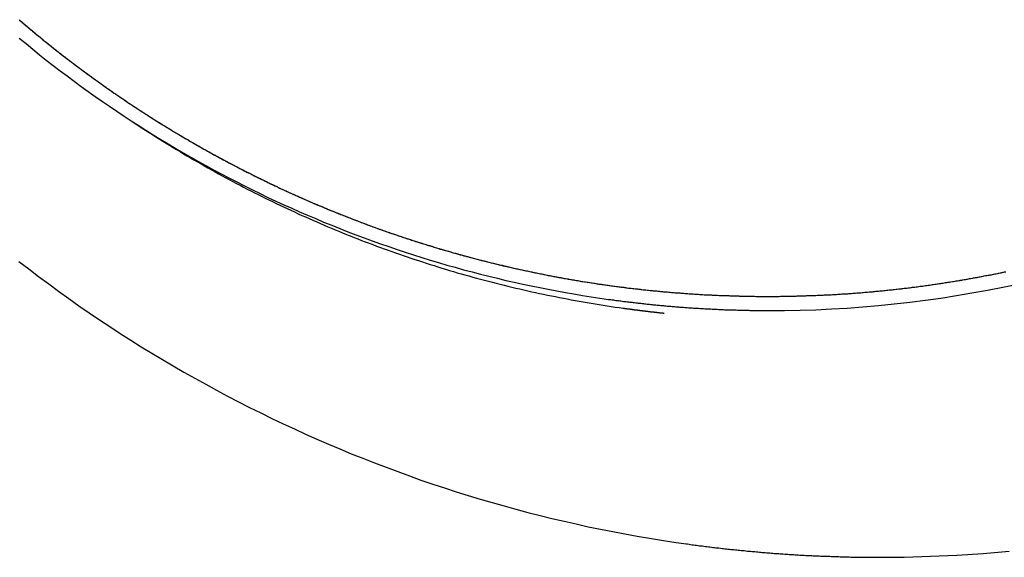
# Model space of a CAD drawing. Extents: x 117 to 243, y 79 to 260.
# Drawn here: x 199 to 206, y 112 to 116 of the extents above; entities that cross this region are included whole.
import ezdxf

# ---------------------------------------------------------------- set-up
doc = ezdxf.new("R2010")
doc.units = 0
doc.layers.add('1', color=4, linetype='CONTINUOUS')
doc.layers.add('NOCUT', color=7, linetype='CONTINUOUS')

msp = doc.modelspace()

# ---------------------------------------------------------------- linework, layer by layer
at = {"layer": '1'}
msp.add_line((199.3707, 115.4931), (199.4553, 115.4379), dxfattribs=at)
for points in [[(198.589, 116.199, 0), (198.603, 116.188, 0), (198.616, 116.177, 0), (198.629, 116.165, 0), (198.643, 116.154, 0), (198.656, 116.143, 0), (198.669, 116.132, 0), (198.683, 116.121, 0), (198.696, 116.109, 0), (198.71, 116.098, 0), (198.723, 116.087, 0), (198.737, 116.076, 0), (198.75, 116.065, 0), (198.764, 116.054, 0), (198.777, 116.043, 0), (198.791, 116.032, 0), (198.805, 116.021, 0), (198.818, 116.01, 0), (198.832, 115.999, 0), (198.846, 115.988, 0), (198.86, 115.978, 0), (198.873, 115.967, 0), (198.887, 115.956, 0), (198.901, 115.945, 0), (198.915, 115.935, 0), (198.929, 115.924, 0), (198.943, 115.913, 0), (198.957, 115.903, 0), (198.97, 115.892, 0), (198.984, 115.882, 0), (198.998, 115.871, 0), (199.012, 115.861, 0), (199.026, 115.85, 0), (199.04, 115.84, 0), (199.055, 115.829, 0), (199.069, 115.819, 0), (199.083, 115.809, 0), (199.097, 115.798, 0), (199.111, 115.788, 0), (199.125, 115.778, 0), (199.139, 115.768, 0), (199.154, 115.758, 0), (199.168, 115.747, 0), (199.182, 115.737, 0), (199.196, 115.727, 0), (199.21, 115.717, 0), (199.225, 115.707, 0), (199.239, 115.697, 0), (199.253, 115.687, 0), (199.268, 115.677, 0), (199.282, 115.668, 0), (199.296, 115.658, 0), (199.311, 115.648, 0), (199.325, 115.638, 0), (199.34, 115.629, 0), (199.354, 115.619, 0), (199.368, 115.609, 0), (199.383, 115.6, 0), (199.397, 115.59, 0), (199.412, 115.58, 0), (199.426, 115.571, 0), (199.441, 115.561, 0), (199.455, 115.552, 0), (199.47, 115.543, 0), (199.485, 115.533, 0), (199.499, 115.524, 0), (199.514, 115.515, 0), (199.528, 115.505, 0), (199.543, 115.496, 0), (199.558, 115.487, 0), (199.572, 115.478, 0), (199.587, 115.468, 0), (199.602, 115.459, 0), (199.617, 115.45, 0), (199.631, 115.441, 0), (199.646, 115.432, 0), (199.661, 115.423, 0), (199.676, 115.414, 0), (199.691, 115.405, 0), (199.705, 115.396, 0), (199.72, 115.388, 0), (199.735, 115.379, 0), (199.75, 115.37, 0), (199.765, 115.361, 0), (199.78, 115.352, 0), (199.795, 115.344, 0), (199.81, 115.335, 0), (199.825, 115.326, 0), (199.84, 115.318, 0), (199.855, 115.309, 0), (199.87, 115.301, 0), (199.885, 115.292, 0), (199.9, 115.284, 0), (199.915, 115.275, 0), (199.93, 115.267, 0), (199.945, 115.259, 0), (199.96, 115.25, 0), (199.976, 115.242, 0), (199.991, 115.234, 0), (200.006, 115.225, 0), (200.021, 115.217, 0), (200.036, 115.209, 0), (200.052, 115.201, 0), (200.067, 115.193, 0), (200.082, 115.185, 0), (200.097, 115.177, 0), (200.113, 115.169, 0), (200.128, 115.161, 0), (200.143, 115.153, 0), (200.159, 115.145, 0), (200.174, 115.137, 0), (200.19, 115.129, 0), (200.205, 115.121, 0), (200.22, 115.114, 0), (200.236, 115.106, 0), (200.251, 115.098, 0), (200.267, 115.09, 0), (200.282, 115.083, 0), (200.298, 115.075, 0), (200.313, 115.068, 0), (200.329, 115.06, 0), (200.345, 115.052, 0), (200.36, 115.045, 0), (200.376, 115.038, 0), (200.391, 115.03, 0), (200.407, 115.023, 0), (200.423, 115.015, 0), (200.438, 115.008, 0), (200.454, 115.001, 0), (200.47, 114.993, 0), (200.486, 114.986, 0), (200.501, 114.979, 0), (200.517, 114.972, 0), (200.533, 114.965, 0), (200.549, 114.958, 0), (200.565, 114.951, 0), (200.58, 114.944, 0), (200.596, 114.937, 0), (200.612, 114.93, 0), (200.628, 114.923, 0), (200.644, 114.916, 0), (200.66, 114.909, 0), (200.676, 114.902, 0), (200.692, 114.895, 0), (200.708, 114.889, 0), (200.724, 114.882, 0), (200.74, 114.875, 0), (200.756, 114.869, 0), (200.772, 114.862, 0), (200.788, 114.855, 0), (200.804, 114.849, 0), (200.82, 114.842, 0), (200.836, 114.836, 0), (200.853, 114.829, 0), (200.869, 114.823, 0), (200.885, 114.816, 0), (200.901, 114.81, 0), (200.917, 114.804, 0), (200.934, 114.797, 0), (200.95, 114.791, 0), (200.966, 114.785, 0), (200.982, 114.779, 0), (200.999, 114.772, 0), (201.015, 114.766, 0), (201.031, 114.76, 0), (201.048, 114.754, 0), (201.064, 114.748, 0), (201.081, 114.742, 0), (201.097, 114.736, 0), (201.113, 114.73, 0), (201.13, 114.724, 0), (201.146, 114.718, 0), (201.163, 114.713, 0), (201.179, 114.707, 0), (201.196, 114.701, 0), (201.212, 114.695, 0), (201.229, 114.69, 0), (201.245, 114.684, 0), (201.262, 114.678, 0), (201.279, 114.673, 0), (201.295, 114.667, 0), (201.312, 114.662, 0), (201.328, 114.656, 0), (201.345, 114.651, 0), (201.361, 114.645, 0), (201.378, 114.64, 0), (201.395, 114.635, 0), (201.411, 114.629, 0), (201.428, 114.624, 0), (201.445, 114.619, 0), (201.461, 114.614, 0), (201.478, 114.609, 0), (201.495, 114.604, 0), (201.511, 114.598, 0), (201.528, 114.593, 0), (201.545, 114.588, 0), (201.561, 114.583, 0), (201.578, 114.579, 0), (201.595, 114.574, 0), (201.612, 114.569, 0), (201.628, 114.564, 0), (201.645, 114.559, 0), (201.662, 114.555, 0), (201.678, 114.55, 0), (201.695, 114.545, 0), (201.712, 114.541, 0), (201.729, 114.536, 0), (201.745, 114.531, 0), (201.762, 114.527, 0), (201.779, 114.522, 0), (201.796, 114.518, 0), (201.813, 114.514, 0), (201.829, 114.509, 0), (201.846, 114.505, 0), (201.863, 114.501, 0), (201.88, 114.496, 0), (201.897, 114.492, 0), (201.913, 114.488, 0), (201.93, 114.484, 0), (201.947, 114.48, 0), (201.964, 114.476, 0), (201.981, 114.472, 0), (201.998, 114.468, 0), (202.014, 114.464, 0), (202.031, 114.46, 0), (202.048, 114.456, 0), (202.065, 114.452, 0), (202.082, 114.448, 0), (202.099, 114.445, 0), (202.116, 114.441, 0), (202.133, 114.437, 0), (202.149, 114.433, 0), (202.166, 114.43, 0), (202.183, 114.426, 0), (202.2, 114.423, 0), (202.217, 114.419, 0), (202.234, 114.416, 0), (202.251, 114.412, 0), (202.268, 114.409, 0), (202.285, 114.405, 0), (202.302, 114.402, 0), (202.319, 114.399, 0), (202.336, 114.396, 0), (202.353, 114.392, 0), (202.37, 114.389, 0), (202.387, 114.386, 0), (202.404, 114.383, 0), (202.421, 114.38, 0), (202.438, 114.377, 0), (202.455, 114.374, 0), (202.472, 114.371, 0), (202.489, 114.368, 0), (202.506, 114.365, 0), (202.523, 114.362, 0), (202.54, 114.359, 0), (202.557, 114.356, 0), (202.574, 114.354, 0), (202.591, 114.351, 0), (202.608, 114.348, 0), (202.625, 114.346, 0), (202.642, 114.343, 0), (202.659, 114.34, 0), (202.676, 114.338, 0), (202.693, 114.335, 0), (202.711, 114.333, 0), (202.728, 114.331, 0), (202.745, 114.328, 0), (202.762, 114.326, 0), (202.779, 114.323, 0), (202.796, 114.321, 0), (202.813, 114.319, 0), (202.83, 114.317, 0), (202.848, 114.315, 0), (202.865, 114.312, 0), (202.882, 114.31, 0), (202.899, 114.308, 0), (202.916, 114.306, 0), (202.933, 114.304, 0), (202.951, 114.302, 0), (202.968, 114.3, 0), (202.985, 114.298, 0), (203.002, 114.297, 0), (203.019, 114.295, 0), (203.037, 114.293, 0), (203.054, 114.291, 0), (203.071, 114.29, 0), (203.088, 114.288, 0), (203.106, 114.286, 0), (203.123, 114.285, 0), (203.14, 114.283, 0), (203.157, 114.282, 0), (203.175, 114.28, 0), (203.192, 114.279, 0), (203.209, 114.277, 0), (203.226, 114.276, 0), (203.244, 114.275, 0), (203.261, 114.273, 0), (203.278, 114.272, 0), (203.295, 114.271, 0), (203.313, 114.27, 0), (203.33, 114.268, 0), (203.347, 114.267, 0), (203.365, 114.266, 0), (203.382, 114.265, 0), (203.399, 114.264, 0), (203.417, 114.263, 0), (203.434, 114.262, 0), (203.451, 114.261, 0), (203.469, 114.261, 0), (203.486, 114.26, 0), (203.503, 114.259, 0), (203.521, 114.258, 0), (203.538, 114.257, 0), (203.556, 114.257, 0), (203.573, 114.256, 0), (203.59, 114.256, 0), (203.608, 114.255, 0), (203.625, 114.254, 0), (203.642, 114.254, 0), (203.66, 114.254, 0), (203.677, 114.253, 0), (203.695, 114.253, 0), (203.712, 114.252, 0), (203.73, 114.252, 0), (203.747, 114.252, 0), (203.764, 114.252, 0), (203.782, 114.251, 0), (203.799, 114.251, 0), (203.817, 114.251, 0), (203.834, 114.251, 0), (203.852, 114.251, 0), (203.869, 114.251, 0), (203.887, 114.251, 0), (203.904, 114.251, 0), (203.922, 114.251, 0), (203.939, 114.251, 0), (203.957, 114.252, 0), (203.974, 114.252, 0), (203.992, 114.252, 0), (204.009, 114.252, 0), (204.027, 114.253, 0), (204.044, 114.253, 0), (204.062, 114.253, 0), (204.079, 114.254, 0), (204.096, 114.254, 0), (204.114, 114.255, 0), (204.131, 114.255, 0), (204.149, 114.256, 0), (204.166, 114.257, 0), (204.184, 114.257, 0), (204.201, 114.258, 0), (204.218, 114.259, 0), (204.236, 114.26, 0), (204.253, 114.26, 0), (204.271, 114.261, 0), (204.288, 114.262, 0), (204.305, 114.263, 0), (204.323, 114.264, 0), (204.34, 114.265, 0), (204.358, 114.266, 0), (204.375, 114.267, 0), (204.392, 114.268, 0), (204.41, 114.269, 0), (204.427, 114.27, 0), (204.444, 114.272, 0), (204.462, 114.273, 0), (204.479, 114.274, 0), (204.496, 114.276, 0), (204.514, 114.277, 0), (204.531, 114.278, 0), (204.548, 114.28, 0), (204.565, 114.281, 0), (204.583, 114.283, 0), (204.6, 114.284, 0), (204.617, 114.286, 0), (204.634, 114.288, 0), (204.652, 114.289, 0), (204.669, 114.291, 0), (204.686, 114.293, 0), (204.703, 114.294, 0), (204.721, 114.296, 0), (204.738, 114.298, 0), (204.755, 114.3, 0), (204.772, 114.302, 0), (204.79, 114.304, 0), (204.807, 114.306, 0), (204.824, 114.308, 0), (204.841, 114.31, 0), (204.858, 114.312, 0), (204.875, 114.314, 0), (204.893, 114.316, 0), (204.91, 114.318, 0), (204.927, 114.321, 0), (204.944, 114.323, 0), (204.961, 114.325, 0), (204.978, 114.328, 0), (204.995, 114.33, 0), (205.013, 114.332, 0), (205.03, 114.335, 0), (205.047, 114.337, 0), (205.064, 114.34, 0), (205.081, 114.342, 0), (205.098, 114.345, 0), (205.115, 114.348, 0), (205.132, 114.35, 0), (205.149, 114.353, 0), (205.166, 114.356, 0), (205.183, 114.358, 0), (205.2, 114.361, 0), (205.217, 114.364, 0), (205.235, 114.367, 0), (205.252, 114.37, 0), (205.269, 114.373, 0), (205.286, 114.376, 0), (205.303, 114.379, 0), (205.32, 114.382, 0), (205.337, 114.385, 0), (205.354, 114.388, 0), (205.371, 114.391, 0), (205.388, 114.395, 0), (205.405, 114.398, 0), (205.422, 114.401, 0), (205.438, 114.404, 0), (205.455, 114.408, 0), (205.472, 114.411, 0), (205.489, 114.415, 0), (205.506, 114.418, 0), (205.523, 114.422, 0), (205.54, 114.425, 0)], [(198.588, 116.072, 0), (198.636, 116.033, 0), (198.683, 115.994, 0), (198.731, 115.955, 0), (198.779, 115.917, 0), (198.828, 115.88, 0), (198.876, 115.842, 0), (198.925, 115.805, 0), (198.975, 115.768, 0), (199.024, 115.732, 0), (199.074, 115.696, 0), (199.124, 115.661, 0), (199.174, 115.625, 0), (199.225, 115.591, 0), (199.276, 115.556, 0), (199.327, 115.522, 0), (199.378, 115.488, 0), (199.43, 115.455, 0), (199.481, 115.422, 0), (199.533, 115.39, 0), (199.586, 115.357, 0), (199.638, 115.326, 0), (199.691, 115.294, 0), (199.744, 115.263, 0), (199.797, 115.233, 0), (199.851, 115.203, 0), (199.904, 115.173, 0), (199.958, 115.144, 0), (200.012, 115.115, 0), (200.066, 115.086, 0), (200.121, 115.058, 0), (200.176, 115.03, 0), (200.231, 115.003, 0), (200.286, 114.976, 0), (200.341, 114.949, 0), (200.396, 114.923, 0), (200.452, 114.897, 0), (200.508, 114.872, 0), (200.564, 114.847, 0), (200.62, 114.823, 0), (200.677, 114.799, 0), (200.733, 114.775, 0), (200.79, 114.752, 0), (200.847, 114.729, 0), (200.904, 114.707, 0), (200.961, 114.685, 0), (201.019, 114.663, 0), (201.076, 114.642, 0), (201.134, 114.622, 0), (201.192, 114.602, 0), (201.25, 114.582, 0), (201.308, 114.562, 0), (201.367, 114.544, 0), (201.425, 114.525, 0), (201.484, 114.507, 0), (201.542, 114.489, 0), (201.601, 114.472, 0), (201.66, 114.456, 0), (201.719, 114.439, 0), (201.779, 114.423, 0), (201.838, 114.408, 0), (201.897, 114.393, 0), (201.957, 114.379, 0), (202.017, 114.364, 0), (202.076, 114.351, 0), (202.136, 114.338, 0), (202.196, 114.325, 0), (202.256, 114.313, 0), (202.316, 114.301, 0), (202.377, 114.289, 0), (202.437, 114.278, 0), (202.497, 114.268, 0), (202.558, 114.258, 0), (202.618, 114.248, 0), (202.679, 114.239, 0), (202.74, 114.23, 0)], [(199.455, 115.438, 0), (199.479, 115.422, 0), (199.503, 115.407, 0), (199.527, 115.392, 0), (199.551, 115.376, 0), (199.575, 115.361, 0), (199.599, 115.346, 0), (199.624, 115.331, 0), (199.648, 115.316, 0), (199.672, 115.301, 0), (199.697, 115.286, 0), (199.721, 115.272, 0), (199.746, 115.257, 0), (199.77, 115.242, 0), (199.795, 115.228, 0), (199.819, 115.214, 0), (199.844, 115.199, 0), (199.869, 115.185, 0), (199.893, 115.171, 0), (199.918, 115.157, 0), (199.943, 115.143, 0), (199.968, 115.129, 0), (199.993, 115.115, 0), (200.018, 115.102, 0), (200.043, 115.088, 0), (200.068, 115.074, 0), (200.093, 115.061, 0), (200.118, 115.048, 0), (200.144, 115.034, 0), (200.169, 115.021, 0), (200.194, 115.008, 0), (200.22, 114.995, 0), (200.245, 114.982, 0), (200.271, 114.969, 0), (200.296, 114.957, 0), (200.322, 114.944, 0), (200.347, 114.931, 0), (200.373, 114.919, 0), (200.398, 114.907, 0), (200.424, 114.894, 0), (200.45, 114.882, 0), (200.476, 114.87, 0), (200.502, 114.858, 0), (200.527, 114.846, 0), (200.553, 114.834, 0), (200.579, 114.822, 0), (200.605, 114.811, 0), (200.631, 114.799, 0), (200.657, 114.788, 0), (200.684, 114.776, 0), (200.71, 114.765, 0), (200.736, 114.754, 0), (200.762, 114.742, 0), (200.788, 114.731, 0), (200.815, 114.72, 0), (200.841, 114.71, 0), (200.867, 114.699, 0), (200.894, 114.688, 0), (200.92, 114.678, 0), (200.947, 114.667, 0), (200.973, 114.657, 0), (201, 114.646, 0), (201.026, 114.636, 0), (201.053, 114.626, 0), (201.08, 114.616, 0), (201.106, 114.606, 0), (201.133, 114.596, 0), (201.16, 114.586, 0), (201.187, 114.577, 0), (201.214, 114.567, 0), (201.24, 114.558, 0), (201.267, 114.548, 0), (201.294, 114.539, 0), (201.321, 114.53, 0), (201.348, 114.52, 0), (201.375, 114.511, 0), (201.402, 114.503, 0), (201.429, 114.494, 0), (201.456, 114.485, 0), (201.484, 114.476, 0), (201.511, 114.468, 0), (201.538, 114.459, 0), (201.565, 114.451, 0), (201.592, 114.443, 0), (201.62, 114.434, 0), (201.647, 114.426, 0), (201.674, 114.418, 0), (201.702, 114.41, 0), (201.729, 114.403, 0), (201.757, 114.395, 0), (201.784, 114.387, 0), (201.811, 114.38, 0), (201.839, 114.372, 0), (201.866, 114.365, 0), (201.894, 114.358, 0), (201.922, 114.35, 0), (201.949, 114.343, 0), (201.977, 114.336, 0), (202.004, 114.33, 0), (202.032, 114.323, 0), (202.06, 114.316, 0), (202.088, 114.31, 0), (202.115, 114.303, 0), (202.143, 114.297, 0), (202.171, 114.29, 0), (202.199, 114.284, 0), (202.226, 114.278, 0), (202.254, 114.272, 0), (202.282, 114.266, 0), (202.31, 114.26, 0), (202.338, 114.255, 0), (202.366, 114.249, 0), (202.394, 114.243, 0), (202.422, 114.238, 0), (202.45, 114.233, 0), (202.478, 114.227, 0), (202.506, 114.222, 0), (202.534, 114.217, 0), (202.562, 114.212, 0), (202.59, 114.207, 0), (202.618, 114.203, 0), (202.646, 114.198, 0), (202.674, 114.193, 0), (202.702, 114.189, 0), (202.73, 114.185, 0), (202.759, 114.18, 0), (202.787, 114.176, 0), (202.815, 114.172, 0), (202.843, 114.168, 0)], [(198.586, 114.497, 0), (198.655, 114.444, 0), (198.725, 114.391, 0), (198.796, 114.339, 0), (198.866, 114.287, 0), (198.938, 114.236, 0), (199.009, 114.185, 0), (199.081, 114.136, 0), (199.154, 114.086, 0), (199.227, 114.038, 0), (199.3, 113.99, 0), (199.374, 113.943, 0), (199.448, 113.896, 0), (199.523, 113.85, 0), (199.598, 113.805, 0), (199.673, 113.761, 0), (199.749, 113.717, 0), (199.825, 113.674, 0), (199.902, 113.631, 0), (199.978, 113.589, 0), (200.056, 113.548, 0), (200.133, 113.508, 0), (200.211, 113.468, 0), (200.29, 113.429, 0), (200.368, 113.39, 0), (200.447, 113.353, 0), (200.527, 113.316, 0), (200.606, 113.279, 0), (200.686, 113.244, 0), (200.767, 113.209, 0), (200.847, 113.175, 0), (200.928, 113.141, 0), (201.009, 113.109, 0), (201.091, 113.077, 0), (201.173, 113.046, 0), (201.255, 113.015, 0), (201.337, 112.985, 0), (201.419, 112.956, 0), (201.502, 112.928, 0), (201.585, 112.9, 0), (201.668, 112.873, 0), (201.752, 112.847, 0), (201.836, 112.822, 0), (201.92, 112.797, 0), (202.004, 112.773, 0), (202.088, 112.75, 0), (202.173, 112.728, 0), (202.258, 112.706, 0), (202.342, 112.685, 0), (202.428, 112.665, 0), (202.513, 112.646, 0), (202.598, 112.627, 0), (202.684, 112.609, 0), (202.77, 112.592, 0), (202.856, 112.576, 0), (202.942, 112.561, 0), (203.028, 112.546, 0), (203.114, 112.532, 0), (203.201, 112.518, 0), (203.288, 112.506, 0)], [(203.87, 114.151, 0), (203.98, 114.152, 0), (204.091, 114.154, 0), (204.201, 114.157, 0), (204.312, 114.163, 0), (204.422, 114.169, 0), (204.533, 114.177, 0), (204.643, 114.187, 0), (204.753, 114.198, 0), (204.863, 114.21, 0), (204.973, 114.224, 0), (205.083, 114.239, 0), (205.192, 114.256, 0), (205.301, 114.275, 0), (205.41, 114.294, 0), (205.519, 114.316, 0), (205.627, 114.338, 0)], [(202.74, 114.23, 0), (202.748, 114.229, 0), (202.757, 114.228, 0), (202.766, 114.227, 0), (202.775, 114.226, 0), (202.783, 114.224, 0), (202.792, 114.223, 0), (202.801, 114.222, 0), (202.81, 114.221, 0), (202.819, 114.22, 0), (202.827, 114.219, 0), (202.836, 114.217, 0), (202.845, 114.216, 0), (202.854, 114.215, 0), (202.862, 114.214, 0), (202.871, 114.213, 0), (202.88, 114.212, 0), (202.889, 114.211, 0), (202.898, 114.21, 0), (202.906, 114.209, 0), (202.915, 114.208, 0), (202.924, 114.207, 0), (202.933, 114.206, 0), (202.942, 114.205, 0), (202.95, 114.204, 0), (202.959, 114.203, 0), (202.968, 114.202, 0), (202.977, 114.201, 0), (202.986, 114.2, 0), (202.994, 114.199, 0), (203.003, 114.198, 0), (203.012, 114.197, 0), (203.021, 114.196, 0), (203.03, 114.195, 0), (203.038, 114.194, 0), (203.047, 114.193, 0), (203.056, 114.192, 0), (203.065, 114.192, 0), (203.074, 114.191, 0), (203.083, 114.19, 0), (203.091, 114.189, 0), (203.1, 114.188, 0), (203.109, 114.187, 0), (203.118, 114.186, 0), (203.127, 114.186, 0), (203.135, 114.185, 0), (203.144, 114.184, 0), (203.153, 114.183, 0), (203.162, 114.182, 0), (203.171, 114.182, 0), (203.18, 114.181, 0), (203.188, 114.18, 0), (203.197, 114.179, 0), (203.206, 114.179, 0), (203.215, 114.178, 0), (203.224, 114.177, 0), (203.233, 114.177, 0), (203.241, 114.176, 0), (203.25, 114.175, 0), (203.259, 114.175, 0), (203.268, 114.174, 0), (203.277, 114.173, 0), (203.286, 114.173, 0), (203.294, 114.172, 0), (203.303, 114.171, 0), (203.312, 114.171, 0), (203.321, 114.17, 0), (203.33, 114.17, 0), (203.339, 114.169, 0), (203.347, 114.168, 0), (203.356, 114.168, 0), (203.365, 114.167, 0), (203.374, 114.167, 0), (203.383, 114.166, 0), (203.392, 114.166, 0), (203.4, 114.165, 0), (203.409, 114.165, 0), (203.418, 114.164, 0), (203.427, 114.164, 0), (203.436, 114.163, 0), (203.445, 114.163, 0), (203.453, 114.162, 0), (203.462, 114.162, 0), (203.471, 114.161, 0), (203.48, 114.161, 0), (203.489, 114.16, 0), (203.498, 114.16, 0), (203.507, 114.16, 0), (203.515, 114.159, 0), (203.524, 114.159, 0), (203.533, 114.158, 0), (203.542, 114.158, 0), (203.551, 114.158, 0), (203.56, 114.157, 0), (203.569, 114.157, 0), (203.577, 114.157, 0), (203.586, 114.156, 0), (203.595, 114.156, 0), (203.604, 114.156, 0), (203.613, 114.155, 0), (203.622, 114.155, 0), (203.63, 114.155, 0), (203.639, 114.155, 0), (203.648, 114.154, 0), (203.657, 114.154, 0), (203.666, 114.154, 0), (203.675, 114.154, 0), (203.684, 114.153, 0), (203.692, 114.153, 0), (203.701, 114.153, 0), (203.71, 114.153, 0), (203.719, 114.153, 0), (203.728, 114.153, 0), (203.737, 114.152, 0), (203.746, 114.152, 0), (203.754, 114.152, 0), (203.763, 114.152, 0), (203.772, 114.152, 0), (203.781, 114.152, 0), (203.79, 114.152, 0), (203.799, 114.152, 0), (203.808, 114.151, 0), (203.816, 114.151, 0), (203.825, 114.151, 0), (203.834, 114.151, 0), (203.843, 114.151, 0), (203.852, 114.151, 0), (203.861, 114.151, 0), (203.87, 114.151, 0)], [(202.843, 114.168, 0), (202.845, 114.168, 0), (202.848, 114.167, 0), (202.85, 114.167, 0), (202.852, 114.167, 0), (202.854, 114.166, 0), (202.857, 114.166, 0), (202.859, 114.166, 0), (202.861, 114.166, 0), (202.864, 114.165, 0), (202.866, 114.165, 0), (202.868, 114.165, 0), (202.87, 114.164, 0), (202.873, 114.164, 0), (202.875, 114.164, 0), (202.877, 114.163, 0), (202.879, 114.163, 0), (202.882, 114.163, 0), (202.884, 114.162, 0), (202.886, 114.162, 0), (202.888, 114.162, 0), (202.891, 114.162, 0), (202.893, 114.161, 0), (202.895, 114.161, 0), (202.897, 114.161, 0), (202.9, 114.16, 0), (202.902, 114.16, 0), (202.904, 114.16, 0), (202.907, 114.159, 0), (202.909, 114.159, 0), (202.911, 114.159, 0), (202.913, 114.159, 0), (202.916, 114.158, 0), (202.918, 114.158, 0), (202.92, 114.158, 0), (202.922, 114.157, 0), (202.925, 114.157, 0), (202.927, 114.157, 0), (202.929, 114.156, 0), (202.931, 114.156, 0), (202.934, 114.156, 0), (202.936, 114.156, 0), (202.938, 114.155, 0), (202.94, 114.155, 0), (202.943, 114.155, 0), (202.945, 114.154, 0), (202.947, 114.154, 0), (202.95, 114.154, 0), (202.952, 114.154, 0), (202.954, 114.153, 0), (202.956, 114.153, 0), (202.959, 114.153, 0), (202.961, 114.152, 0), (202.963, 114.152, 0), (202.965, 114.152, 0), (202.968, 114.152, 0), (202.97, 114.151, 0), (202.972, 114.151, 0), (202.974, 114.151, 0), (202.977, 114.151, 0), (202.979, 114.15, 0), (202.981, 114.15, 0), (202.984, 114.15, 0), (202.986, 114.149, 0), (202.988, 114.149, 0), (202.99, 114.149, 0), (202.993, 114.149, 0), (202.995, 114.148, 0), (202.997, 114.148, 0), (202.999, 114.148, 0), (203.002, 114.147, 0), (203.004, 114.147, 0), (203.006, 114.147, 0), (203.008, 114.147, 0), (203.011, 114.146, 0), (203.013, 114.146, 0), (203.015, 114.146, 0), (203.018, 114.146, 0), (203.02, 114.145, 0), (203.022, 114.145, 0), (203.024, 114.145, 0), (203.027, 114.145, 0), (203.029, 114.144, 0), (203.031, 114.144, 0), (203.033, 114.144, 0), (203.036, 114.143, 0), (203.038, 114.143, 0), (203.04, 114.143, 0), (203.042, 114.143, 0), (203.045, 114.142, 0), (203.047, 114.142, 0), (203.049, 114.142, 0), (203.052, 114.142, 0), (203.054, 114.141, 0), (203.056, 114.141, 0), (203.058, 114.141, 0), (203.061, 114.141, 0), (203.063, 114.14, 0), (203.065, 114.14, 0), (203.067, 114.14, 0), (203.07, 114.14, 0), (203.072, 114.139, 0), (203.074, 114.139, 0), (203.077, 114.139, 0), (203.079, 114.139, 0), (203.081, 114.138, 0), (203.083, 114.138, 0), (203.086, 114.138, 0), (203.088, 114.138, 0), (203.09, 114.137, 0), (203.092, 114.137, 0), (203.095, 114.137, 0), (203.097, 114.137, 0), (203.099, 114.136, 0), (203.101, 114.136, 0), (203.104, 114.136, 0), (203.106, 114.136, 0), (203.108, 114.135, 0), (203.111, 114.135, 0), (203.113, 114.135, 0), (203.115, 114.135, 0), (203.117, 114.134, 0), (203.12, 114.134, 0), (203.122, 114.134, 0), (203.124, 114.134, 0), (203.126, 114.133, 0), (203.129, 114.133, 0), (203.131, 114.133, 0), (203.133, 114.133, 0)], [(203.288, 112.506, 0), (203.298, 112.505, 0), (203.308, 112.503, 0), (203.319, 112.502, 0), (203.329, 112.5, 0), (203.34, 112.499, 0), (203.35, 112.497, 0), (203.361, 112.496, 0), (203.371, 112.495, 0), (203.382, 112.493, 0), (203.392, 112.492, 0), (203.403, 112.491, 0), (203.413, 112.489, 0), (203.424, 112.488, 0), (203.434, 112.487, 0), (203.445, 112.485, 0), (203.455, 112.484, 0), (203.466, 112.483, 0), (203.476, 112.481, 0), (203.487, 112.48, 0), (203.497, 112.479, 0), (203.508, 112.478, 0), (203.518, 112.477, 0), (203.529, 112.475, 0), (203.54, 112.474, 0), (203.55, 112.473, 0), (203.561, 112.472, 0), (203.571, 112.471, 0), (203.582, 112.469, 0), (203.592, 112.468, 0), (203.603, 112.467, 0), (203.613, 112.466, 0), (203.624, 112.465, 0), (203.634, 112.464, 0), (203.645, 112.463, 0), (203.655, 112.462, 0), (203.666, 112.461, 0), (203.676, 112.46, 0), (203.687, 112.459, 0), (203.697, 112.458, 0), (203.708, 112.456, 0), (203.718, 112.455, 0), (203.729, 112.454, 0), (203.74, 112.454, 0), (203.75, 112.453, 0), (203.761, 112.452, 0), (203.771, 112.451, 0), (203.782, 112.45, 0), (203.792, 112.449, 0), (203.803, 112.448, 0), (203.813, 112.447, 0), (203.824, 112.446, 0), (203.834, 112.445, 0), (203.845, 112.444, 0), (203.856, 112.443, 0), (203.866, 112.443, 0), (203.877, 112.442, 0), (203.887, 112.441, 0), (203.898, 112.44, 0), (203.908, 112.439, 0), (203.919, 112.439, 0), (203.929, 112.438, 0), (203.94, 112.437, 0), (203.95, 112.436, 0), (203.961, 112.435, 0), (203.972, 112.435, 0), (203.982, 112.434, 0), (203.993, 112.433, 0), (204.003, 112.433, 0), (204.014, 112.432, 0), (204.024, 112.431, 0), (204.035, 112.431, 0), (204.046, 112.43, 0), (204.056, 112.429, 0), (204.067, 112.429, 0), (204.077, 112.428, 0), (204.088, 112.427, 0), (204.098, 112.427, 0), (204.109, 112.426, 0), (204.12, 112.426, 0), (204.13, 112.425, 0), (204.141, 112.425, 0), (204.151, 112.424, 0), (204.162, 112.423, 0), (204.172, 112.423, 0), (204.183, 112.422, 0), (204.194, 112.422, 0), (204.204, 112.421, 0), (204.215, 112.421, 0), (204.225, 112.421, 0), (204.236, 112.42, 0), (204.246, 112.42, 0), (204.257, 112.419, 0), (204.268, 112.419, 0), (204.278, 112.418, 0), (204.289, 112.418, 0), (204.299, 112.418, 0), (204.31, 112.417, 0), (204.32, 112.417, 0), (204.331, 112.417, 0), (204.342, 112.416, 0), (204.352, 112.416, 0), (204.363, 112.416, 0), (204.373, 112.415, 0), (204.384, 112.415, 0), (204.394, 112.415, 0), (204.405, 112.414, 0), (204.416, 112.414, 0), (204.426, 112.414, 0), (204.437, 112.414, 0), (204.447, 112.413, 0), (204.458, 112.413, 0), (204.469, 112.413, 0), (204.479, 112.413, 0), (204.49, 112.413, 0), (204.5, 112.413, 0), (204.511, 112.412, 0), (204.521, 112.412, 0), (204.532, 112.412, 0), (204.543, 112.412, 0), (204.553, 112.412, 0), (204.564, 112.412, 0), (204.574, 112.412, 0), (204.585, 112.412, 0), (204.596, 112.412, 0), (204.606, 112.411, 0), (204.617, 112.411, 0), (204.627, 112.411, 0), (204.638, 112.411, 0)], [(204.638, 112.411, 0), (204.823, 112.413, 0), (205.009, 112.418, 0), (205.194, 112.426, 0), (205.379, 112.438, 0), (205.564, 112.454, 0)]]:
    msp.add_polyline3d(points, dxfattribs=at)
at = {"layer": 'NOCUT'}
msp.add_polyline3d([(198.587, 116.202, 0), (198.594, 116.195, 0), (198.601, 116.189, 0), (198.609, 116.183, 0), (198.616, 116.177, 0), (198.623, 116.17, 0), (198.631, 116.164, 0), (198.638, 116.158, 0), (198.645, 116.152, 0), (198.653, 116.146, 0), (198.66, 116.139, 0), (198.668, 116.133, 0), (198.675, 116.127, 0), (198.682, 116.121, 0), (198.69, 116.115, 0), (198.697, 116.109, 0), (198.705, 116.102, 0), (198.712, 116.096, 0), (198.72, 116.09, 0), (198.727, 116.084, 0), (198.735, 116.078, 0), (198.742, 116.072, 0), (198.749, 116.066, 0), (198.757, 116.06, 0), (198.764, 116.054, 0), (198.772, 116.047, 0), (198.78, 116.041, 0), (198.787, 116.035, 0), (198.795, 116.029, 0), (198.802, 116.023, 0), (198.81, 116.017, 0), (198.817, 116.011, 0), (198.825, 116.005, 0), (198.832, 115.999, 0), (198.84, 115.993, 0), (198.848, 115.987, 0), (198.855, 115.981, 0), (198.863, 115.975, 0), (198.87, 115.969, 0), (198.878, 115.963, 0), (198.886, 115.957, 0), (198.893, 115.951, 0), (198.901, 115.945, 0), (198.909, 115.94, 0), (198.916, 115.934, 0), (198.924, 115.928, 0), (198.931, 115.922, 0), (198.939, 115.916, 0), (198.947, 115.91, 0), (198.955, 115.904, 0), (198.962, 115.898, 0), (198.97, 115.893, 0), (198.978, 115.887, 0), (198.985, 115.881, 0), (198.993, 115.875, 0), (199.001, 115.869, 0), (199.008, 115.864, 0), (199.016, 115.858, 0), (199.024, 115.852, 0), (199.032, 115.846, 0), (199.039, 115.841, 0), (199.047, 115.835, 0), (199.055, 115.829, 0), (199.063, 115.823, 0), (199.07, 115.818, 0), (199.078, 115.812, 0), (199.086, 115.806, 0), (199.094, 115.801, 0), (199.101, 115.795, 0), (199.109, 115.789, 0), (199.117, 115.784, 0), (199.125, 115.778, 0), (199.133, 115.772, 0), (199.14, 115.767, 0), (199.148, 115.761, 0), (199.156, 115.756, 0), (199.164, 115.75, 0), (199.172, 115.744, 0), (199.18, 115.739, 0), (199.187, 115.733, 0), (199.195, 115.728, 0), (199.203, 115.722, 0), (199.211, 115.717, 0), (199.219, 115.711, 0), (199.227, 115.706, 0), (199.235, 115.7, 0), (199.243, 115.695, 0), (199.25, 115.689, 0), (199.258, 115.684, 0), (199.266, 115.678, 0), (199.274, 115.673, 0), (199.282, 115.668, 0), (199.29, 115.662, 0), (199.298, 115.657, 0), (199.306, 115.651, 0), (199.314, 115.646, 0), (199.322, 115.641, 0), (199.33, 115.635, 0), (199.338, 115.63, 0), (199.345, 115.625, 0), (199.353, 115.619, 0), (199.361, 115.614, 0), (199.369, 115.609, 0), (199.377, 115.603, 0), (199.385, 115.598, 0), (199.393, 115.593, 0), (199.401, 115.587, 0), (199.409, 115.582, 0), (199.417, 115.577, 0), (199.425, 115.572, 0), (199.433, 115.566, 0), (199.441, 115.561, 0), (199.449, 115.556, 0), (199.457, 115.551, 0), (199.465, 115.546, 0), (199.473, 115.54, 0), (199.481, 115.535, 0), (199.49, 115.53, 0), (199.498, 115.525, 0), (199.506, 115.52, 0), (199.514, 115.515, 0), (199.522, 115.509, 0), (199.53, 115.504, 0), (199.538, 115.499, 0), (199.546, 115.494, 0), (199.554, 115.489, 0), (199.562, 115.484, 0), (199.57, 115.479, 0), (199.578, 115.474, 0), (199.587, 115.469, 0), (199.595, 115.464, 0), (199.603, 115.459, 0), (199.611, 115.454, 0), (199.619, 115.449, 0), (199.627, 115.444, 0), (199.635, 115.439, 0), (199.643, 115.434, 0), (199.652, 115.429, 0), (199.66, 115.424, 0), (199.668, 115.419, 0), (199.676, 115.414, 0), (199.684, 115.409, 0), (199.692, 115.404, 0), (199.701, 115.399, 0), (199.709, 115.394, 0), (199.717, 115.389, 0), (199.725, 115.385, 0), (199.733, 115.38, 0), (199.742, 115.375, 0), (199.75, 115.37, 0), (199.758, 115.365, 0), (199.766, 115.36, 0), (199.775, 115.356, 0), (199.783, 115.351, 0), (199.791, 115.346, 0), (199.799, 115.341, 0), (199.808, 115.336, 0), (199.816, 115.332, 0), (199.824, 115.327, 0), (199.832, 115.322, 0), (199.841, 115.317, 0), (199.849, 115.313, 0), (199.857, 115.308, 0), (199.866, 115.303, 0), (199.874, 115.299, 0), (199.882, 115.294, 0), (199.89, 115.289, 0), (199.899, 115.284, 0), (199.907, 115.28, 0), (199.915, 115.275, 0), (199.924, 115.271, 0), (199.932, 115.266, 0), (199.94, 115.261, 0), (199.949, 115.257, 0), (199.957, 115.252, 0), (199.966, 115.248, 0), (199.974, 115.243, 0), (199.982, 115.238, 0), (199.991, 115.234, 0), (199.999, 115.229, 0), (200.007, 115.225, 0), (200.016, 115.22, 0), (200.024, 115.216, 0), (200.033, 115.211, 0), (200.041, 115.207, 0), (200.049, 115.202, 0), (200.058, 115.198, 0), (200.066, 115.193, 0), (200.075, 115.189, 0), (200.083, 115.184, 0), (200.092, 115.18, 0), (200.1, 115.175, 0), (200.108, 115.171, 0), (200.117, 115.167, 0), (200.125, 115.162, 0), (200.134, 115.158, 0), (200.142, 115.153, 0), (200.151, 115.149, 0), (200.159, 115.145, 0), (200.168, 115.14, 0), (200.176, 115.136, 0), (200.185, 115.132, 0), (200.193, 115.127, 0), (200.202, 115.123, 0), (200.21, 115.119, 0), (200.219, 115.114, 0), (200.227, 115.11, 0), (200.236, 115.106, 0), (200.244, 115.102, 0), (200.253, 115.097, 0), (200.261, 115.093, 0), (200.27, 115.089, 0), (200.278, 115.085, 0), (200.287, 115.081, 0), (200.296, 115.076, 0), (200.304, 115.072, 0), (200.313, 115.068, 0), (200.321, 115.064, 0), (200.33, 115.06, 0), (200.339, 115.055, 0), (200.347, 115.051, 0), (200.356, 115.047, 0), (200.364, 115.043, 0), (200.373, 115.039, 0), (200.382, 115.035, 0), (200.39, 115.031, 0), (200.399, 115.027, 0), (200.407, 115.023, 0), (200.416, 115.019, 0), (200.425, 115.014, 0), (200.433, 115.01, 0), (200.442, 115.006, 0), (200.451, 115.002, 0), (200.459, 114.998, 0), (200.468, 114.994, 0), (200.477, 114.99, 0), (200.485, 114.986, 0), (200.494, 114.982, 0), (200.503, 114.978, 0), (200.511, 114.975, 0), (200.52, 114.971, 0), (200.529, 114.967, 0), (200.538, 114.963, 0), (200.546, 114.959, 0), (200.555, 114.955, 0), (200.564, 114.951, 0), (200.573, 114.947, 0), (200.581, 114.943, 0), (200.59, 114.939, 0), (200.599, 114.936, 0), (200.608, 114.932, 0), (200.616, 114.928, 0), (200.625, 114.924, 0), (200.634, 114.92, 0), (200.643, 114.916, 0), (200.651, 114.913, 0), (200.66, 114.909, 0), (200.669, 114.905, 0), (200.678, 114.901, 0), (200.687, 114.898, 0), (200.695, 114.894, 0), (200.704, 114.89, 0), (200.713, 114.886, 0), (200.722, 114.883, 0), (200.731, 114.879, 0), (200.74, 114.875, 0), (200.748, 114.872, 0), (200.757, 114.868, 0), (200.766, 114.864, 0), (200.775, 114.861, 0), (200.784, 114.857, 0), (200.793, 114.853, 0), (200.802, 114.85, 0), (200.81, 114.846, 0), (200.819, 114.843, 0), (200.828, 114.839, 0), (200.837, 114.835, 0), (200.846, 114.832, 0), (200.855, 114.828, 0), (200.864, 114.825, 0), (200.873, 114.821, 0), (200.882, 114.818, 0), (200.891, 114.814, 0), (200.9, 114.811, 0), (200.908, 114.807, 0), (200.917, 114.804, 0), (200.926, 114.8, 0), (200.935, 114.797, 0), (200.944, 114.793, 0), (200.953, 114.79, 0), (200.962, 114.786, 0), (200.971, 114.783, 0), (200.98, 114.779, 0), (200.989, 114.776, 0), (200.998, 114.773, 0), (201.007, 114.769, 0), (201.016, 114.766, 0), (201.025, 114.762, 0), (201.034, 114.759, 0), (201.043, 114.756, 0), (201.052, 114.752, 0), (201.061, 114.749, 0), (201.07, 114.746, 0), (201.079, 114.742, 0), (201.088, 114.739, 0), (201.097, 114.736, 0), (201.107, 114.733, 0), (201.116, 114.729, 0), (201.125, 114.726, 0), (201.134, 114.723, 0), (201.143, 114.72, 0), (201.152, 114.716, 0), (201.161, 114.713, 0), (201.17, 114.71, 0), (201.179, 114.707, 0), (201.188, 114.704, 0), (201.197, 114.7, 0), (201.207, 114.697, 0), (201.216, 114.694, 0), (201.225, 114.691, 0), (201.234, 114.688, 0), (201.243, 114.685, 0), (201.252, 114.682, 0), (201.261, 114.679, 0), (201.271, 114.675, 0), (201.28, 114.672, 0), (201.289, 114.669, 0), (201.298, 114.666, 0), (201.307, 114.663, 0), (201.316, 114.66, 0), (201.325, 114.657, 0), (201.335, 114.654, 0), (201.344, 114.651, 0), (201.353, 114.648, 0), (201.362, 114.645, 0), (201.371, 114.642, 0), (201.381, 114.639, 0), (201.39, 114.636, 0), (201.399, 114.633, 0), (201.408, 114.63, 0), (201.417, 114.628, 0), (201.426, 114.625, 0), (201.436, 114.622, 0), (201.445, 114.619, 0), (201.454, 114.616, 0), (201.463, 114.613, 0), (201.472, 114.61, 0), (201.482, 114.608, 0), (201.491, 114.605, 0), (201.5, 114.602, 0), (201.509, 114.599, 0), (201.518, 114.596, 0), (201.528, 114.594, 0), (201.537, 114.591, 0), (201.546, 114.588, 0), (201.555, 114.585, 0), (201.564, 114.583, 0), (201.574, 114.58, 0), (201.583, 114.577, 0), (201.592, 114.575, 0), (201.601, 114.572, 0), (201.61, 114.569, 0), (201.62, 114.567, 0), (201.629, 114.564, 0), (201.638, 114.561, 0), (201.647, 114.559, 0), (201.657, 114.556, 0), (201.666, 114.553, 0), (201.675, 114.551, 0), (201.684, 114.548, 0), (201.694, 114.546, 0), (201.703, 114.543, 0), (201.712, 114.541, 0), (201.721, 114.538, 0), (201.73, 114.536, 0), (201.74, 114.533, 0), (201.749, 114.531, 0), (201.758, 114.528, 0), (201.767, 114.526, 0), (201.777, 114.523, 0), (201.786, 114.521, 0), (201.795, 114.518, 0), (201.805, 114.516, 0), (201.814, 114.513, 0), (201.823, 114.511, 0), (201.832, 114.509, 0), (201.842, 114.506, 0), (201.851, 114.504, 0), (201.86, 114.501, 0), (201.869, 114.499, 0), (201.879, 114.497, 0), (201.888, 114.494, 0), (201.897, 114.492, 0), (201.906, 114.49, 0), (201.916, 114.487, 0), (201.925, 114.485, 0), (201.934, 114.483, 0), (201.944, 114.481, 0), (201.953, 114.478, 0), (201.962, 114.476, 0), (201.971, 114.474, 0), (201.981, 114.472, 0), (201.99, 114.47, 0), (201.999, 114.467, 0), (202.009, 114.465, 0), (202.018, 114.463, 0), (202.027, 114.461, 0), (202.037, 114.459, 0), (202.046, 114.457, 0), (202.055, 114.454, 0), (202.064, 114.452, 0), (202.074, 114.45, 0), (202.083, 114.448, 0), (202.092, 114.446, 0), (202.102, 114.444, 0), (202.111, 114.442, 0), (202.12, 114.44, 0), (202.13, 114.438, 0), (202.139, 114.436, 0), (202.148, 114.434, 0), (202.158, 114.432, 0), (202.167, 114.43, 0), (202.176, 114.428, 0), (202.186, 114.426, 0), (202.195, 114.424, 0), (202.204, 114.422, 0), (202.214, 114.42, 0), (202.223, 114.418, 0), (202.232, 114.416, 0), (202.242, 114.414, 0), (202.251, 114.412, 0), (202.26, 114.41, 0), (202.27, 114.409, 0), (202.279, 114.407, 0), (202.288, 114.405, 0), (202.298, 114.403, 0), (202.307, 114.401, 0), (202.316, 114.399, 0), (202.326, 114.397, 0), (202.335, 114.396, 0), (202.345, 114.394, 0), (202.354, 114.392, 0), (202.363, 114.39, 0), (202.373, 114.389, 0), (202.382, 114.387, 0), (202.391, 114.385, 0), (202.401, 114.383, 0), (202.41, 114.382, 0), (202.419, 114.38, 0), (202.429, 114.378, 0), (202.438, 114.377, 0), (202.448, 114.375, 0), (202.457, 114.373, 0), (202.466, 114.372, 0), (202.476, 114.37, 0), (202.485, 114.368, 0), (202.495, 114.367, 0), (202.504, 114.365, 0), (202.513, 114.364, 0), (202.523, 114.362, 0), (202.532, 114.361, 0), (202.542, 114.359, 0), (202.551, 114.357, 0), (202.56, 114.356, 0), (202.57, 114.354, 0), (202.579, 114.353, 0), (202.589, 114.351, 0), (202.598, 114.35, 0), (202.607, 114.348, 0), (202.617, 114.347, 0), (202.626, 114.346, 0), (202.636, 114.344, 0), (202.645, 114.343, 0), (202.654, 114.341, 0), (202.664, 114.34, 0), (202.673, 114.338, 0), (202.683, 114.337, 0), (202.692, 114.336, 0), (202.702, 114.334, 0), (202.711, 114.333, 0), (202.72, 114.332, 0), (202.73, 114.33, 0), (202.739, 114.329, 0), (202.749, 114.328, 0), (202.758, 114.326, 0), (202.768, 114.325, 0), (202.777, 114.324, 0), (202.786, 114.322, 0), (202.796, 114.321, 0), (202.805, 114.32, 0), (202.815, 114.319, 0), (202.824, 114.318, 0), (202.834, 114.316, 0), (202.843, 114.315, 0), (202.853, 114.314, 0), (202.862, 114.313, 0), (202.872, 114.312, 0), (202.881, 114.31, 0), (202.89, 114.309, 0), (202.9, 114.308, 0), (202.909, 114.307, 0), (202.919, 114.306, 0), (202.928, 114.305, 0), (202.938, 114.304, 0), (202.947, 114.303, 0), (202.957, 114.302, 0), (202.966, 114.301, 0), (202.976, 114.299, 0), (202.985, 114.298, 0), (202.995, 114.297, 0), (203.004, 114.296, 0), (203.014, 114.295, 0), (203.023, 114.294, 0), (203.033, 114.293, 0), (203.042, 114.292, 0), (203.052, 114.292, 0), (203.061, 114.291, 0), (203.071, 114.29, 0), (203.08, 114.289, 0), (203.09, 114.288, 0), (203.099, 114.287, 0), (203.109, 114.286, 0), (203.118, 114.285, 0), (203.128, 114.284, 0), (203.137, 114.283, 0), (203.147, 114.283, 0), (203.156, 114.282, 0), (203.166, 114.281, 0), (203.175, 114.28, 0), (203.185, 114.279, 0), (203.194, 114.279, 0), (203.204, 114.278, 0), (203.213, 114.277, 0), (203.223, 114.276, 0), (203.232, 114.275, 0), (203.242, 114.275, 0), (203.251, 114.274, 0), (203.261, 114.273, 0), (203.27, 114.273, 0), (203.28, 114.272, 0), (203.29, 114.271, 0), (203.299, 114.271, 0), (203.309, 114.27, 0), (203.318, 114.269, 0), (203.328, 114.269, 0), (203.337, 114.268, 0), (203.347, 114.267, 0), (203.356, 114.267, 0), (203.366, 114.266, 0), (203.375, 114.266, 0), (203.385, 114.265, 0), (203.395, 114.264, 0), (203.404, 114.264, 0), (203.414, 114.263, 0), (203.423, 114.263, 0), (203.433, 114.262, 0), (203.442, 114.262, 0), (203.452, 114.261, 0), (203.462, 114.261, 0), (203.471, 114.26, 0), (203.481, 114.26, 0), (203.49, 114.26, 0), (203.5, 114.259, 0), (203.509, 114.259, 0), (203.519, 114.258, 0), (203.529, 114.258, 0), (203.538, 114.257, 0), (203.548, 114.257, 0), (203.557, 114.257, 0), (203.567, 114.256, 0), (203.577, 114.256, 0), (203.586, 114.256, 0), (203.596, 114.255, 0), (203.605, 114.255, 0), (203.615, 114.255, 0), (203.624, 114.255, 0), (203.634, 114.254, 0), (203.644, 114.254, 0), (203.653, 114.254, 0), (203.663, 114.253, 0), (203.673, 114.253, 0), (203.682, 114.253, 0), (203.692, 114.253, 0), (203.701, 114.253, 0), (203.711, 114.252, 0), (203.721, 114.252, 0), (203.73, 114.252, 0), (203.74, 114.252, 0), (203.75, 114.252, 0), (203.759, 114.252, 0), (203.769, 114.252, 0), (203.778, 114.251, 0), (203.788, 114.251, 0), (203.798, 114.251, 0), (203.807, 114.251, 0), (203.817, 114.251, 0), (203.827, 114.251, 0), (203.836, 114.251, 0), (203.846, 114.251, 0), (203.856, 114.251, 0), (203.865, 114.251, 0), (203.875, 114.251, 0), (203.884, 114.251, 0), (203.894, 114.251, 0), (203.904, 114.251, 0), (203.913, 114.251, 0), (203.923, 114.251, 0), (203.933, 114.251, 0), (203.942, 114.251, 0), (203.952, 114.252, 0), (203.962, 114.252, 0), (203.971, 114.252, 0), (203.981, 114.252, 0), (203.991, 114.252, 0), (204, 114.252, 0), (204.01, 114.252, 0), (204.02, 114.253, 0), (204.029, 114.253, 0), (204.039, 114.253, 0), (204.048, 114.253, 0), (204.058, 114.253, 0), (204.068, 114.254, 0), (204.077, 114.254, 0), (204.087, 114.254, 0), (204.097, 114.254, 0), (204.106, 114.255, 0), (204.116, 114.255, 0), (204.126, 114.255, 0), (204.135, 114.256, 0), (204.145, 114.256, 0), (204.154, 114.256, 0), (204.164, 114.257, 0), (204.174, 114.257, 0), (204.183, 114.257, 0), (204.193, 114.258, 0), (204.202, 114.258, 0), (204.212, 114.259, 0), (204.222, 114.259, 0), (204.231, 114.259, 0), (204.241, 114.26, 0), (204.25, 114.26, 0), (204.26, 114.261, 0), (204.27, 114.261, 0), (204.279, 114.262, 0), (204.289, 114.262, 0), (204.298, 114.263, 0), (204.308, 114.263, 0), (204.318, 114.264, 0), (204.327, 114.264, 0), (204.337, 114.265, 0), (204.346, 114.265, 0), (204.356, 114.266, 0), (204.365, 114.267, 0), (204.375, 114.267, 0), (204.385, 114.268, 0), (204.394, 114.268, 0), (204.404, 114.269, 0), (204.413, 114.27, 0), (204.423, 114.27, 0), (204.432, 114.271, 0), (204.442, 114.272, 0), (204.452, 114.272, 0), (204.461, 114.273, 0), (204.471, 114.274, 0), (204.48, 114.274, 0), (204.49, 114.275, 0), (204.499, 114.276, 0), (204.509, 114.277, 0), (204.518, 114.277, 0), (204.528, 114.278, 0), (204.537, 114.279, 0), (204.547, 114.28, 0), (204.557, 114.281, 0), (204.566, 114.281, 0), (204.576, 114.282, 0), (204.585, 114.283, 0), (204.595, 114.284, 0), (204.604, 114.285, 0), (204.614, 114.286, 0), (204.623, 114.287, 0), (204.633, 114.287, 0), (204.642, 114.288, 0), (204.652, 114.289, 0), (204.661, 114.29, 0), (204.671, 114.291, 0), (204.68, 114.292, 0), (204.69, 114.293, 0), (204.699, 114.294, 0), (204.709, 114.295, 0), (204.718, 114.296, 0), (204.728, 114.297, 0), (204.737, 114.298, 0), (204.747, 114.299, 0), (204.756, 114.3, 0), (204.766, 114.301, 0), (204.775, 114.302, 0), (204.785, 114.303, 0), (204.794, 114.304, 0), (204.804, 114.305, 0), (204.813, 114.307, 0), (204.823, 114.308, 0), (204.832, 114.309, 0), (204.842, 114.31, 0), (204.851, 114.311, 0), (204.861, 114.312, 0), (204.87, 114.313, 0), (204.88, 114.315, 0), (204.889, 114.316, 0), (204.899, 114.317, 0), (204.908, 114.318, 0), (204.917, 114.319, 0), (204.927, 114.321, 0), (204.936, 114.322, 0), (204.946, 114.323, 0), (204.955, 114.324, 0), (204.965, 114.326, 0), (204.974, 114.327, 0), (204.984, 114.328, 0), (204.993, 114.33, 0), (205.003, 114.331, 0), (205.012, 114.332, 0), (205.021, 114.334, 0), (205.031, 114.335, 0), (205.04, 114.336, 0), (205.05, 114.338, 0), (205.059, 114.339, 0), (205.069, 114.341, 0), (205.078, 114.342, 0), (205.087, 114.343, 0), (205.097, 114.345, 0), (205.106, 114.346, 0), (205.116, 114.348, 0), (205.125, 114.349, 0), (205.135, 114.351, 0), (205.144, 114.352, 0), (205.153, 114.354, 0), (205.163, 114.355, 0), (205.172, 114.357, 0), (205.182, 114.358, 0), (205.191, 114.36, 0), (205.2, 114.361, 0), (205.21, 114.363, 0), (205.219, 114.365, 0), (205.229, 114.366, 0), (205.238, 114.368, 0), (205.247, 114.369, 0), (205.257, 114.371, 0), (205.266, 114.373, 0), (205.276, 114.374, 0), (205.285, 114.376, 0), (205.294, 114.378, 0), (205.304, 114.379, 0), (205.313, 114.381, 0), (205.323, 114.383, 0), (205.332, 114.384, 0), (205.341, 114.386, 0), (205.351, 114.388, 0), (205.36, 114.389, 0), (205.369, 114.391, 0), (205.379, 114.393, 0), (205.388, 114.395, 0), (205.397, 114.397, 0), (205.407, 114.398, 0), (205.416, 114.4, 0), (205.426, 114.402, 0), (205.435, 114.404, 0), (205.444, 114.406, 0), (205.454, 114.407, 0), (205.463, 114.409, 0), (205.472, 114.411, 0), (205.482, 114.413, 0), (205.491, 114.415, 0), (205.5, 114.417, 0), (205.51, 114.419, 0), (205.519, 114.421, 0), (205.528, 114.423, 0), (205.538, 114.425, 0)], dxfattribs=at)

doc.saveas('drawing.dxf')
